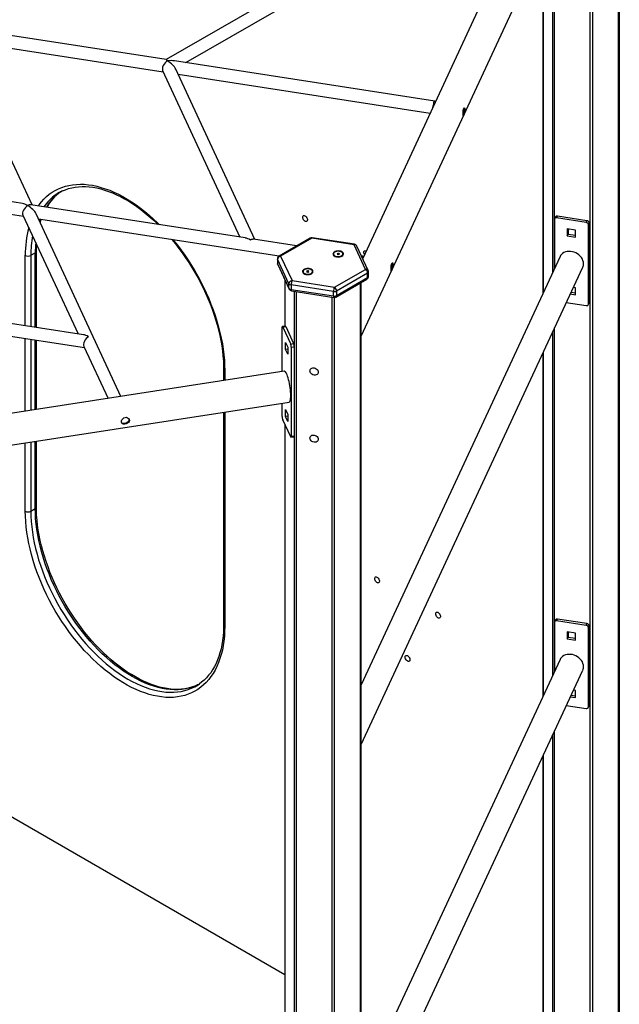
# Model space of a CAD drawing. Units: millimetres. Extents: x 4840 to 19311, y 3991 to 16375.
# Drawn here: x 18525 to 19290, y 7249 to 8506 of the extents above; entities that cross this region are included whole.
import ezdxf

# ---------------------------------------------------------------- set-up
doc = ezdxf.new("R2010")
doc.units = ezdxf.units.MM
doc.layers.add('AXONOMETRIC', color=7, linetype='Continuous')
doc.layers.add('TIPTAP_DIM', color=9, linetype='Continuous')

# ---------------------------------------------------------------- blocks, each defined once
blk = doc.blocks.new('RS110-1_axonometric')
at = {"layer": 'AXONOMETRIC'}
for p, q in [((1595.6, 940.4), (1595.6, 2853.5)), ((1594.7, 939.1), (1594.7, 2853)), ((1558.3, 919.4), (1558.3, 2834.8)), ((1561.2, 2834.4), (1561.2, 919.8)), ((1516.3, 2709.2), (1268, 2174.1)), ((1266.1, 2075.1), (1552.6, 2692.3)), ((1322.2, 2604.2), (1017.3, 2428.1)), ((1512.6, 2606.2), (1512.6, 2161)), ((1042.5, 2424.2), (1334.9, 2593)), ((1510.5, 2156.4), (1510.5, 2601.6)), ((1498.1, 2575), (1498.1, 2129.8)), ((1498.2, 2575.2), (1498.2, 2130)), ((1017.4, 2428.1), (738.3, 2471.3)), ((846, 2242.5), (745, 2459.9)), ((748, 2453.6), (1013.4, 2412.6)), ((1360.2, 2375.1), (1028, 2426.5)), ((1012.7, 2414), (1111.4, 2201.4)), ((1130.4, 2198.5), (1029.4, 2415.9)), ((1032.4, 2409.6), (1354.2, 2359.8)), ((833.8, 2244.4), (437, 2305.7)), ((429.4, 2290.7), (835, 2228)), ((882.4, 2259.1), (883.6, 2259.9)), ((1118.2, 2200.4), (844.4, 2242.7)), ((834.4, 2229.4), (904.7, 2078)), ((959.4, 1998), (851.1, 2231.3)), ((854.1, 2225), (1161.6, 2177.5)), ((1513.9, 2227), (1512.9, 2224.8)), ((1515.6, 2226), (1516.6, 2228.2)), ((1553.3, 2220.1), (1515.6, 2226)), ((1554.3, 2222.4), (1516.6, 2228.2)), ((1512.7, 2224), (1512.7, 2161.2)), ((1553.3, 2220.1), (1554.3, 2222.4)), ((1556.2, 2217.2), (1557.2, 2219.5)), ((1556.2, 2116), (1556.2, 2217.2)), ((1557.2, 2118.2), (1557.2, 2219.5)), ((1200.9, 2200.1), (1161.3, 2177.3)), ((1202.9, 2199.9), (1163.3, 2177.1)), ((1257, 2191.6), (1202.9, 2199.9)), ((1257.6, 2192.3), (1203.5, 2200.6)), ((1539.8, 2210.4), (1529.1, 2212)), ((1529.1, 2212), (1529.1, 2203.1)), ((1529.1, 2203.1), (1530.2, 2205.3)), ((1529.1, 2203.1), (1539.8, 2201.4)), ((1530.2, 2211.9), (1530.2, 2205.3)), ((1530.2, 2205.3), (1539.8, 2203.8)), ((1539.8, 2201.4), (1539.8, 2210.4)), ((1183.7, 2190.2), (1128.8, 2198.7)), ((1271.5, 2160.3), (1257, 2191.6)), ((1275.1, 2158.8), (1260.6, 2190)), ((911.5, 2076.9), (224.7, 2183.2)), ((837.4, 2088.4), (837.4, 2178.2)), ((844.5, 2178.2), (850.1, 2181.4)), ((844.5, 2178.2), (844.5, 2087.3)), ((850.1, 2086.4), (850.1, 2181.4)), ((851.6, 2086.2), (851.6, 2183.5)), ((1163.3, 2177.1), (1177.8, 2145.9)), ((1231.8, 2178.1), (1233.4, 2176.6)), ((1236.1, 2180.8), (1235.4, 2180.3)), ((1235.4, 2180.3), (1236.1, 2179.9)), ((1236.1, 2179.9), (1235.4, 2179.5)), ((1235.4, 2179.5), (1236.1, 2179.1)), ((1236.8, 2180.3), (1236.1, 2180.8)), ((1236.1, 2179.9), (1236.1, 2180.8)), ((1236.4, 2179.3), (1236.1, 2179.9)), ((1236.1, 2179.1), (1236.8, 2179.5)), ((1237.5, 2180.8), (1236.8, 2180.3)), ((1236.8, 2179.5), (1236.8, 2180.3)), ((1236.8, 2179.5), (1237.5, 2179.1)), ((1237.3, 2179.3), (1237.5, 2179.9)), ((1238.3, 2180.3), (1237.5, 2180.8)), ((1237.5, 2179.9), (1237.5, 2180.8)), ((1237.5, 2179.9), (1238.3, 2180.3)), ((1238.3, 2179.5), (1237.5, 2179.9)), ((1237.5, 2179.1), (1238.3, 2179.5)), ((1240.2, 2176.6), (1241.9, 2178.1)), ((1519.9, 2176.7), (1266.1, 1629.9)), ((1268.3, 2177.2), (1266.4, 2177.4)), ((1159.3, 2173.8), (1159.3, 2168.1)), ((1173.9, 2142), (1159.4, 2173.2)), ((1159.4, 2173.2), (1159.4, 2167.5)), ((1159.4, 2167.5), (1173.9, 2136.3)), ((1159.7, 2166.4), (1174.2, 2135.2)), ((1266.1, 1553.9), (1549, 2163.2)), ((1192.9, 2155.6), (1194.6, 2154.1)), ((1197.2, 2158.3), (1196.5, 2157.9)), ((1196.5, 2157.9), (1197.2, 2157.5)), ((1197.2, 2157.5), (1196.5, 2157.1)), ((1196.5, 2157.1), (1197.2, 2156.7)), ((1197.9, 2157.9), (1197.2, 2158.3)), ((1197.2, 2157.5), (1197.2, 2158.3)), ((1197.5, 2156.8), (1197.2, 2157.5)), ((1197.2, 2156.7), (1197.9, 2157.1)), ((1198.7, 2158.3), (1197.9, 2157.9)), ((1197.9, 2157.1), (1197.9, 2157.9)), ((1197.9, 2157.1), (1198.7, 2156.7)), ((1198.4, 2156.8), (1198.7, 2157.5)), ((1199.4, 2157.9), (1198.7, 2158.3)), ((1198.7, 2157.5), (1198.7, 2158.3)), ((1198.7, 2157.5), (1199.4, 2157.9)), ((1199.4, 2157.1), (1198.7, 2157.5)), ((1198.7, 2156.7), (1199.4, 2157.1)), ((1201.3, 2154.1), (1203, 2155.6)), ((1231.9, 2137.5), (1271.5, 2160.3)), ((1274.3, 2155.4), (1234.7, 2132.6)), ((1234.7, 2126.9), (1274.3, 2149.7)), ((1274.3, 2149.7), (1274.3, 2155.4)), ((1275.5, 2151.4), (1275.5, 2157.1)), ((1168.7, 2147), (1168.7, 2087.7)), ((1168.8, 2146.8), (1168.8, 2087.7)), ((1173.9, 2136.3), (1173.9, 2142)), ((1230.9, 2132), (1176.8, 2140.4)), ((1176.8, 2140.4), (1176.8, 2134.6)), ((1177.8, 2145.9), (1231.9, 2137.5)), ((1233.9, 2125), (1273.5, 2147.9)), ((1265.2, 323.9), (1265.2, 2143.1)), ((1266.1, 323.2), (1266.1, 2143.6)), ((1539.8, 2136.9), (1536.9, 2137.3)), ((1176.8, 2134.6), (1230.9, 2126.3)), ((1177.2, 2132.9), (1231.3, 2124.5)), ((1181, 217.8), (1181, 2132.3)), ((1183.1, 2132), (1183.1, 216.6)), ((1228.9, 209.5), (1228.9, 2124.9)), ((1230.9, 2126.3), (1230.9, 2132)), ((1231.8, 2124.5), (1231.8, 210)), ((1234.7, 2132.6), (1234.7, 2126.9)), ((1533, 2129), (1539.8, 2127.9)), ((1534.1, 2131.2), (1539.8, 2130.3)), ((1539.8, 2127.9), (1539.8, 2136.9)), ((1527.9, 2117.9), (1553.3, 2114)), ((1556, 2115.2), (1557, 2117.4)), ((1556.2, 2116), (1557.2, 2118.2)), ((596.3, 2109.5), (912.8, 2060.6)), ((1169.4, 2087.8), (1165.5, 2087.2)), ((1166, 2086.7), (1169.8, 2087.3)), ((1166, 2086.7), (1176.1, 2064.9)), ((1169.8, 2087.3), (1179.9, 2065.5)), ((1165.2, 2029.8), (1165.2, 2085.9)), ((1510.5, 1642), (1510.5, 2080.4)), ((1512.6, 2084.9), (1512.6, 1646.5)), ((837.4, 1979.1), (837.4, 2072.2)), ((844.5, 2071.1), (844.5, 1980.2)), ((850.1, 1981.1), (850.1, 2070.3)), ((851.6, 1981.3), (851.6, 2070)), ((912.1, 2062), (943, 1995.4)), ((1169.6, 2067), (1172.5, 2060.9)), ((1169.6, 2058), (1169.6, 2067)), ((1176.1, 2064.9), (1179.9, 2065.5)), ((1172.5, 2058.5), (1169.6, 2058)), ((1172.5, 2051.9), (1169.6, 2058)), ((1172.5, 2060.9), (1172.5, 2051.9)), ((1176.9, 2060.8), (1180.7, 2061.4)), ((1176.9, 2060.8), (1176.9, 1947.3)), ((1180.7, 2061.4), (1180.7, 1947.9)), ((1498.1, 2053.8), (1498.1, 1615.3)), ((1498.2, 2054), (1498.2, 1615.6)), ((1168, 2030.2), (800.8, 1973.4)), ((1090.5, 2033.3), (1090.5, 2018.3)), ((1092, 2031.2), (1092, 2018.5)), ((40, 1815.3), (1174.1, 1990.7)), ((1165.2, 1972.4), (1165.2, 1989.3)), ((1090.5, 1977.8), (1090.5, 1706.6)), ((1092, 1978), (1092, 1704.6)), ((1169.6, 1981.3), (1172.5, 1975.2)), ((1169.6, 1972.3), (1169.6, 1981.3)), ((1172.5, 1975.2), (1172.5, 1966.2)), ((1176.1, 1946.5), (1166, 1968.3)), ((1168.7, 1962.5), (1168.7, 244.7)), ((1168.8, 1962.3), (1168.8, 244.2)), ((1172.5, 1972.8), (1169.6, 1972.3)), ((1172.5, 1966.2), (1169.6, 1972.3)), ((837.4, 1851.6), (837.4, 1938.6)), ((844.5, 1939.7), (844.5, 1851.6)), ((850.1, 1854.8), (850.1, 1940.6)), ((851.6, 1856.9), (851.6, 1940.8)), ((1176.5, 1946), (1180.4, 1946.6)), ((1176.9, 1947.3), (1180.7, 1947.9)), ((844.5, 1851.6), (850.1, 1854.8)), ((1512.7, 1709.5), (1512.7, 1646.7)), ((1513.9, 1712.6), (1512.9, 1710.4)), ((1515.6, 1711.5), (1516.6, 1713.8)), ((1553.3, 1705.7), (1515.6, 1711.5)), ((1554.3, 1708), (1516.6, 1713.8)), ((1539.8, 1696), (1529.1, 1697.6)), ((1529.1, 1697.6), (1529.1, 1688.6)), ((1530.2, 1697.5), (1530.2, 1690.9)), ((1553.3, 1705.7), (1554.3, 1708)), ((1556.2, 1702.8), (1557.2, 1705.1)), ((1556.2, 1601.6), (1556.2, 1702.8)), ((1557.2, 1603.8), (1557.2, 1705.1)), ((1529.1, 1688.6), (1530.2, 1690.9)), ((1529.1, 1688.6), (1539.8, 1687)), ((1530.2, 1690.9), (1539.8, 1689.4)), ((1539.8, 1687), (1539.8, 1696)), ((1519.9, 1662.3), (1266.1, 1115.5)), ((1266.1, 1039.5), (1549, 1648.8)), ((1058.5, 1630.3), (1057.3, 1629.7)), ((1539.8, 1622.5), (1536.9, 1622.9)), ((1539.8, 1613.5), (1539.8, 1622.5)), ((1533, 1614.5), (1539.8, 1613.5)), ((1534.1, 1616.8), (1539.8, 1615.9)), ((1527.9, 1603.5), (1553.3, 1599.6)), ((1556, 1600.8), (1557, 1603)), ((1556.2, 1601.6), (1557.2, 1603.8)), ((1510.5, 927.7), (1510.5, 1566)), ((1512.6, 1570.5), (1512.6, 926.4)), ((1498.1, 1539.3), (1498.1, 1070.2)), ((1498.2, 1539.6), (1498.2, 1069.9)), ((803.8, 1470.9), (1168.7, 1260.2))]:
    blk.add_line(p, q, dxfattribs=at)
at = {"layer": 'AXONOMETRIC', "flags": 128}
for points in [[(1360.8, 2374.1), (1360.6, 2374.7), (1360.3, 2375.1), (1359.9, 2375.1), (1359.5, 2374.7), (1359, 2374), (1358.6, 2372.9), (1358.2, 2371.6), (1357.8, 2370.1), (1357.4, 2368.5), (1357.2, 2366.7), (1357.1, 2366.1)], [(1396.2, 2358.3), (1396.2, 2359.9), (1396.2, 2361.6), (1396.4, 2363.3), (1396.6, 2364.8), (1397, 2365.9), (1397.6, 2366.4), (1398.1, 2366.4), (1398.6, 2365.8), (1398.9, 2364.7), (1398.9, 2363.3), (1398.6, 2361.7), (1398.1, 2360), (1397.5, 2358.4), (1396.9, 2357.2), (1396.6, 2356.4), (1396.3, 2356.1), (1396.2, 2356.4), (1396.2, 2357.2), (1396.2, 2358.3)], [(1397.2, 2366), (1397.4, 2365), (1397.4, 2363.5), (1397.1, 2361.9), (1396.6, 2360.3), (1396.2, 2359.2)], [(854, 2241.2), (854.9, 2242.5), (857.9, 2246.3), (861.1, 2249.9), (864.4, 2253.1), (868, 2256.1), (871.8, 2258.8), (875.7, 2261.1), (879.8, 2263.2), (884.1, 2265), (888.5, 2266.4), (893.1, 2267.5), (897.8, 2268.4), (902.7, 2268.8), (907.7, 2269), (912.7, 2268.9), (917.9, 2268.4), (923.2, 2267.6), (928.6, 2266.5), (934, 2265), (939.5, 2263.3), (945.1, 2261.2), (950.6, 2258.9), (956.2, 2256.2), (961.9, 2253.3), (967.5, 2250), (973.1, 2246.5), (978.7, 2242.7), (984.3, 2238.6), (989.9, 2234.2), (995.4, 2229.6), (1000.8, 2224.8), (1006.2, 2219.7), (1008.6, 2217.3)], [(884.7, 2260.4), (888.5, 2262), (892.5, 2263.4), (896.7, 2264.5), (900.9, 2265.3), (905.3, 2265.8), (909.8, 2266), (914.4, 2266), (919, 2265.7), (923.8, 2265.1), (928.7, 2264.2), (933.6, 2263), (938.6, 2261.6), (943.6, 2259.8), (948.7, 2257.8), (953.8, 2255.6), (959, 2253.1), (964.2, 2250.3), (969.4, 2247.2), (974.5, 2243.9), (979.7, 2240.4), (984.9, 2236.6), (990, 2232.6), (995.1, 2228.3), (1000.2, 2223.9), (1005.2, 2219.2), (1006.8, 2217.6)], [(1191.5, 2226.9), (1191.6, 2227.8), (1192, 2228.5), (1192.6, 2229), (1193.4, 2229), (1194.3, 2228.7), (1195.2, 2228.2), (1196, 2227.3), (1196.7, 2226.2), (1197.2, 2225.1), (1197.5, 2224), (1197.5, 2222.9), (1197.2, 2222.1), (1196.7, 2221.5), (1196, 2221.3), (1195.2, 2221.4), (1194.3, 2221.8), (1193.4, 2222.6), (1192.6, 2223.5), (1192, 2224.6), (1191.6, 2225.8), (1191.5, 2226.9)], [(855.9, 2221.1), (856.2, 2222.1), (857.1, 2224.6)], [(856.4, 2220), (857.7, 2224), (857.8, 2224.4)], [(1203.5, 2200.6), (1203.5, 2200.6), (1203.3, 2200.5), (1203.1, 2200.3), (1202.9, 2199.9)], [(851.6, 2183.5), (851.6, 2186.6), (851.8, 2191.8)], [(1024.2, 2198.7), (1024.4, 2198.5), (1029, 2192.9), (1033.5, 2187.1), (1037.8, 2181.2), (1042, 2175.1), (1046.1, 2168.9), (1050.1, 2162.6), (1053.9, 2156.3), (1057.5, 2149.8), (1061, 2143.2), (1064.3, 2136.6), (1067.4, 2129.9), (1070.4, 2123.2), (1073.2, 2116.4), (1075.7, 2109.6), (1078.1, 2102.9), (1080.3, 2096.1), (1082.3, 2089.3), (1084, 2082.6), (1085.6, 2075.9), (1086.9, 2069.3), (1088.1, 2062.8), (1089, 2056.3), (1089.7, 2050), (1090.2, 2043.7), (1090.4, 2037.6), (1090.5, 2033.3)], [(1025.7, 2198.5), (1026.7, 2197.3), (1031.5, 2191.2), (1036.3, 2184.9), (1040.9, 2178.5), (1045.3, 2171.9), (1049.6, 2165.2), (1053.7, 2158.4), (1057.6, 2151.5), (1061.4, 2144.5), (1064.9, 2137.4), (1068.3, 2130.2), (1071.5, 2123), (1074.4, 2115.8), (1077.2, 2108.5), (1079.7, 2101.2), (1082, 2094), (1084.1, 2086.7), (1085.9, 2079.5), (1087.5, 2072.4), (1088.9, 2065.3), (1090, 2058.2), (1090.8, 2051.3), (1091.5, 2044.5), (1091.8, 2037.8), (1092, 2031.2)], [(1257, 2191.6), (1257.2, 2191.9), (1257.4, 2192.2), (1257.6, 2192.3), (1257.6, 2192.3)], [(1241.6, 2177.2), (1242.6, 2177.9), (1243.2, 2178.7), (1243.5, 2179.6), (1243.5, 2180.5), (1243.1, 2181.4), (1242.3, 2182.2), (1241.3, 2182.8), (1240, 2183.4), (1238.6, 2183.7), (1237, 2183.8), (1235.5, 2183.7), (1234, 2183.5), (1232.7, 2183), (1231.6, 2182.3), (1230.7, 2181.6), (1230.3, 2180.7), (1230.1, 2179.8), (1230.3, 2178.9), (1230.9, 2178.1), (1231.8, 2177.4), (1233, 2176.8), (1234.4, 2176.3), (1235.9, 2176.1), (1237.4, 2176.1), (1239, 2176.3), (1240.4, 2176.6), (1241.6, 2177.2)], [(1241.1, 2177.5), (1242, 2178.2), (1242.6, 2179), (1242.8, 2179.8), (1242.7, 2180.7), (1242.2, 2181.5), (1241.3, 2182.2), (1240.2, 2182.8), (1238.9, 2183.2), (1237.4, 2183.4), (1235.9, 2183.4), (1234.5, 2183.1), (1233.2, 2182.7), (1232.1, 2182.1), (1231.3, 2181.3), (1230.9, 2180.5), (1230.9, 2179.6), (1231.2, 2178.8), (1231.9, 2178), (1232.9, 2177.3), (1234.1, 2176.9), (1235.5, 2176.6), (1237, 2176.5), (1238.5, 2176.6), (1239.9, 2177), (1241.1, 2177.5)], [(1268.9, 2176.1), (1268.7, 2176.8), (1268.4, 2177.1), (1268, 2177.1), (1267.6, 2176.7), (1267.2, 2176), (1267.1, 2176)], [(1269.3, 2182), (1269.4, 2182.9), (1269.8, 2183.6), (1270.4, 2184.1), (1271.2, 2184.1), (1272.1, 2183.8), (1272.4, 2183.7)], [(1549.9, 2167.6), (1549.7, 2169.6), (1549.2, 2171.5), (1548.4, 2173.5), (1547.2, 2175.4), (1545.8, 2177.1), (1544.1, 2178.7), (1542.2, 2180.1), (1540.1, 2181.3), (1537.9, 2182.2), (1535.6, 2182.8), (1533.3, 2183.2), (1531, 2183.3), (1528.8, 2183), (1526.7, 2182.5), (1524.8, 2181.7), (1523.1, 2180.6), (1521.7, 2179.3), (1520.5, 2177.8), (1519.9, 2176.7)], [(1159.3, 2173.8), (1159.3, 2173.5), (1159.4, 2173.2)], [(1159.3, 2168.1), (1159.3, 2167.8), (1159.4, 2167.5)], [(1159.7, 2166.4), (1159.5, 2166.9), (1159.4, 2167.5)], [(1304.3, 2160.3), (1304.3, 2161.9), (1304.4, 2163.6), (1304.5, 2165.3), (1304.7, 2166.9), (1305.2, 2167.9), (1305.7, 2168.5), (1306.3, 2168.5), (1306.7, 2167.9), (1307, 2166.8), (1307, 2165.3), (1306.7, 2163.7), (1306.2, 2162), (1305.6, 2160.5), (1305.1, 2159.2), (1304.7, 2158.4), (1304.5, 2158.1), (1304.4, 2158.4), (1304.3, 2159.3), (1304.3, 2160.3)], [(1305.3, 2168.1), (1305.6, 2167), (1305.5, 2165.6), (1305.2, 2164), (1304.7, 2162.3), (1304.3, 2161.3)], [(1202.7, 2154.7), (1203.7, 2155.5), (1204.3, 2156.3), (1204.6, 2157.1), (1204.6, 2158), (1204.2, 2158.9), (1203.5, 2159.7), (1202.4, 2160.4), (1201.1, 2160.9), (1199.7, 2161.2), (1198.1, 2161.4), (1196.6, 2161.3), (1195.1, 2161), (1193.8, 2160.5), (1192.7, 2159.9), (1191.9, 2159.1), (1191.4, 2158.3), (1191.2, 2157.4), (1191.5, 2156.5), (1192, 2155.6), (1192.9, 2154.9), (1194.1, 2154.3), (1195.5, 2153.9), (1197, 2153.6), (1198.5, 2153.6), (1200.1, 2153.8), (1201.5, 2154.2), (1202.7, 2154.7)], [(1202.2, 2155), (1203.1, 2155.7), (1203.7, 2156.5), (1203.9, 2157.4), (1203.8, 2158.2), (1203.3, 2159.1), (1202.4, 2159.8), (1201.3, 2160.4), (1200, 2160.7), (1198.5, 2160.9), (1197, 2160.9), (1195.6, 2160.7), (1194.3, 2160.2), (1193.2, 2159.6), (1192.4, 2158.9), (1192, 2158), (1192, 2157.2), (1192.3, 2156.3), (1193, 2155.5), (1194, 2154.9), (1195.2, 2154.4), (1196.6, 2154.1), (1198.1, 2154), (1199.6, 2154.2), (1201, 2154.5), (1202.2, 2155)], [(1174.2, 2135.2), (1174, 2135.6), (1173.9, 2136.3)], [(1230.9, 2126.3), (1230.9, 2125.7), (1230.9, 2125.2), (1231, 2124.8), (1231.2, 2124.6), (1231.3, 2124.5)], [(1557, 2117.4), (1557.2, 2117.8), (1557.2, 2118.2)], [(1165.2, 2085.9), (1165.2, 2086.3), (1165.3, 2086.7), (1165.3, 2087), (1165.4, 2087.1), (1165.5, 2087.2), (1165.7, 2087.1), (1165.8, 2087), (1166, 2086.7)], [(1169.4, 2087.8), (1169.4, 2087.8), (1169.5, 2087.7), (1169.7, 2087.6), (1169.8, 2087.3)], [(1176.2, 1999.3), (1176.2, 2001.6), (1176, 2004), (1175.8, 2006.6), (1175.5, 2009.2), (1175.1, 2011.8), (1174.6, 2014.5), (1174.1, 2017), (1173.5, 2019.4), (1172.9, 2021.7), (1172.2, 2023.8), (1171.5, 2025.6), (1170.9, 2027.2), (1170.2, 2028.4), (1169.5, 2029.4), (1168.8, 2030), (1168.2, 2030.2), (1168, 2030.2)], [(1200.7, 2030.7), (1200.9, 2031.8), (1201.4, 2032.8), (1202.2, 2033.6), (1203.3, 2034.2), (1204.6, 2034.4), (1206, 2034.4), (1207.4, 2034), (1208.7, 2033.3), (1209.8, 2032.5), (1210.6, 2031.4), (1211.1, 2030.2), (1211.3, 2029), (1211.1, 2027.9), (1210.6, 2026.9), (1209.8, 2026.1), (1208.7, 2025.6), (1207.4, 2025.3), (1206, 2025.4), (1204.6, 2025.7), (1203.3, 2026.4), (1202.2, 2027.3), (1201.4, 2028.3), (1200.9, 2029.5), (1200.7, 2030.7)], [(1174.1, 1990.7), (1174.1, 1990.7), (1174.6, 1991), (1175.1, 1991.6), (1175.5, 1992.6), (1175.8, 1993.8), (1176, 1995.4), (1176.2, 1997.3), (1176.2, 1999.3)], [(970.2, 1967.5), (969.9, 1966.1), (969.1, 1964.8), (967.8, 1963.8), (966.2, 1963.1), (964.5, 1962.7), (962.9, 1962.8), (961.6, 1963.2), (960.6, 1964.1), (960.1, 1965.3), (960.2, 1966.7), (960.7, 1968.2), (961.7, 1969.6), (963.1, 1970.7), (964.8, 1971.3), (966.4, 1971.4), (967.9, 1970.9), (969.2, 1970), (970, 1968.7), (970.2, 1967.5)], [(969.7, 1969.2), (969.8, 1968.3), (969.5, 1966.9), (968.7, 1965.7), (967.4, 1964.7), (965.8, 1963.9), (964.1, 1963.6), (962.5, 1963.6), (961.2, 1964.1), (960.3, 1964.8)], [(1200.7, 1944.9), (1200.9, 1946.1), (1201.4, 1947.1), (1202.2, 1947.9), (1203.3, 1948.4), (1204.6, 1948.7), (1206, 1948.6), (1207.4, 1948.2), (1208.7, 1947.6), (1209.8, 1946.7), (1210.6, 1945.7), (1211.1, 1944.5), (1211.3, 1943.3), (1211.1, 1942.2), (1210.6, 1941.2), (1209.8, 1940.4), (1208.7, 1939.8), (1207.4, 1939.6), (1206, 1939.6), (1204.6, 1940), (1203.3, 1940.6), (1202.2, 1941.5), (1201.4, 1942.6), (1200.9, 1943.8), (1200.7, 1944.9)], [(1176.9, 1947.3), (1176.8, 1946.9), (1176.8, 1946.5), (1176.7, 1946.2), (1176.6, 1946.1), (1176.5, 1946), (1176.4, 1946.1), (1176.2, 1946.3), (1176.1, 1946.5)], [(1180.7, 1947.9), (1180.7, 1947.5), (1180.7, 1947.1), (1180.6, 1946.8), (1180.5, 1946.7), (1180.4, 1946.6)], [(1092, 1704.6), (1091.8, 1698.2), (1091.5, 1691.9), (1090.8, 1685.8), (1090, 1679.9), (1088.9, 1674.1), (1087.5, 1668.6), (1085.9, 1663.3), (1084.1, 1658.2), (1082, 1653.4), (1079.7, 1648.7), (1077.2, 1644.4), (1074.4, 1640.3), (1071.5, 1636.5), (1068.3, 1632.9), (1064.9, 1629.7), (1061.4, 1626.7), (1057.6, 1624), (1053.7, 1621.6), (1049.6, 1619.6), (1045.3, 1617.8), (1040.9, 1616.4), (1036.3, 1615.2), (1031.5, 1614.4), (1026.7, 1613.9), (1021.7, 1613.8), (1016.6, 1613.9), (1011.4, 1614.4), (1006.2, 1615.2), (1000.8, 1616.3), (995.4, 1617.7), (989.9, 1619.5), (984.3, 1621.5), (978.7, 1623.9), (973.1, 1626.6), (967.5, 1629.5), (961.9, 1632.8), (956.2, 1636.3), (950.6, 1640.1), (945.1, 1644.2), (939.5, 1648.5), (934, 1653.1), (928.6, 1658), (923.2, 1663.1), (917.9, 1668.4), (912.7, 1673.9), (907.7, 1679.6), (902.7, 1685.5), (897.8, 1691.6), (893.1, 1697.9), (888.5, 1704.3), (884.1, 1710.9), (879.8, 1717.6), (875.7, 1724.4), (871.8, 1731.3), (868, 1738.3), (864.4, 1745.4), (861.1, 1752.6), (857.9, 1759.8), (854.9, 1767), (852.2, 1774.3), (849.7, 1781.5), (847.4, 1788.8), (845.3, 1796.1), (843.5, 1803.3), (841.9, 1810.4), (840.5, 1817.5), (839.4, 1824.5), (838.5, 1831.5), (837.9, 1838.3), (837.5, 1845), (837.4, 1851.6)], [(844.5, 1851.6), (844.6, 1845.1), (845, 1838.5), (845.6, 1831.7), (846.5, 1824.9), (847.6, 1818), (848.9, 1811), (850.5, 1803.9), (852.4, 1796.8), (854.4, 1789.6), (856.7, 1782.5), (859.3, 1775.3), (862, 1768.2), (864.9, 1761), (868.1, 1753.9), (871.5, 1746.9), (875, 1739.9), (878.8, 1733), (882.7, 1726.2), (886.8, 1719.5), (891.1, 1712.9), (895.5, 1706.5), (900.1, 1700.2), (904.8, 1694.1), (909.6, 1688.1), (914.5, 1682.4), (919.6, 1676.8), (924.7, 1671.4), (930, 1666.3), (935.3, 1661.4), (940.7, 1656.7), (946.1, 1652.3), (951.6, 1648.1), (957.1, 1644.2), (962.7, 1640.6), (968.2, 1637.2), (973.8, 1634.2), (979.3, 1631.4), (984.8, 1628.9), (990.3, 1626.8), (995.8, 1624.9), (1001.1, 1623.4), (1006.5, 1622.1), (1011.7, 1621.2), (1016.9, 1620.7), (1021.9, 1620.4), (1026.9, 1620.4), (1031.7, 1620.8), (1036.4, 1621.5), (1041, 1622.5), (1045.4, 1623.9), (1049.6, 1625.5), (1051.5, 1626.4)], [(1057.3, 1629.7), (1055.3, 1628.8), (1051, 1627.1), (1046.6, 1625.8), (1042, 1624.8), (1037.3, 1624.1), (1032.5, 1623.7), (1027.6, 1623.6), (1022.5, 1623.9), (1017.4, 1624.5), (1012.1, 1625.4), (1006.8, 1626.6), (1001.4, 1628.2), (996, 1630), (990.5, 1632.2), (985, 1634.7), (979.4, 1637.4), (973.9, 1640.5), (968.3, 1643.8), (962.8, 1647.5), (957.3, 1651.4), (951.8, 1655.5), (946.3, 1660), (941, 1664.6), (935.6, 1669.6), (930.4, 1674.7), (925.2, 1680.1), (920.2, 1685.6), (915.2, 1691.4), (910.4, 1697.4), (905.7, 1703.5), (901.1, 1709.8), (896.7, 1716.2), (892.5, 1722.8), (888.4, 1729.5), (884.4, 1736.3), (880.7, 1743.2), (877.1, 1750.1), (873.8, 1757.2), (870.6, 1764.3), (867.7, 1771.4), (864.9, 1778.6), (862.4, 1785.7), (860.1, 1792.9), (858, 1800.1), (856.2, 1807.2), (854.6, 1814.2), (853.2, 1821.2), (852.1, 1828.2), (851.3, 1835), (850.6, 1841.7), (850.3, 1848.3), (850.1, 1854.8)], [(1057.6, 1629.8), (1057.4, 1629.8), (1053.6, 1628.1), (1049.6, 1626.7), (1045.4, 1625.6), (1041.2, 1624.8), (1036.8, 1624.3), (1032.3, 1624.1), (1027.7, 1624.1), (1023.1, 1624.5), (1018.3, 1625.1), (1013.4, 1626), (1008.5, 1627.1), (1003.5, 1628.6), (998.5, 1630.3), (993.4, 1632.3), (988.3, 1634.5), (983.1, 1637.1), (977.9, 1639.9), (972.8, 1642.9), (967.6, 1646.2), (962.4, 1649.7), (957.2, 1653.5), (952.1, 1657.5), (947, 1661.8), (941.9, 1666.3), (936.9, 1671), (932, 1675.8), (927.1, 1680.9), (922.4, 1686.2), (917.7, 1691.6), (913.1, 1697.3), (908.6, 1703), (904.3, 1709), (900.1, 1715), (896, 1721.2), (892, 1727.5), (888.2, 1733.9), (884.6, 1740.4), (881.1, 1746.9), (877.8, 1753.6), (874.7, 1760.2), (871.7, 1767), (868.9, 1773.7), (866.4, 1780.5), (864, 1787.3), (861.8, 1794), (859.8, 1800.8), (858.1, 1807.5), (856.5, 1814.2), (855.2, 1820.8), (854, 1827.3), (853.1, 1833.8), (852.4, 1840.2), (851.9, 1846.4), (851.7, 1852.6), (851.6, 1856.9)], [(1283.4, 1765.6), (1283.5, 1766.5), (1283.9, 1767.2), (1284.5, 1767.6), (1285.3, 1767.7), (1286.2, 1767.4), (1287.1, 1766.8), (1287.9, 1766), (1288.6, 1764.9), (1289.1, 1763.8), (1289.4, 1762.6), (1289.4, 1761.6), (1289.1, 1760.8), (1288.6, 1760.2), (1287.9, 1759.9), (1287.1, 1760.1), (1286.2, 1760.5), (1285.3, 1761.2), (1284.5, 1762.2), (1283.9, 1763.3), (1283.5, 1764.5), (1283.4, 1765.6)], [(1361.2, 1720.7), (1361.3, 1721.6), (1361.7, 1722.3), (1362.3, 1722.7), (1363.1, 1722.8), (1364, 1722.5), (1364.9, 1721.9), (1365.7, 1721.1), (1366.4, 1720), (1366.9, 1718.9), (1367.2, 1717.7), (1367.2, 1716.7), (1366.9, 1715.9), (1366.4, 1715.3), (1365.7, 1715), (1364.9, 1715.1), (1364, 1715.6), (1363.1, 1716.3), (1362.3, 1717.3), (1361.7, 1718.4), (1361.3, 1719.6), (1361.2, 1720.7)], [(1090.5, 1706.6), (1090.5, 1703.5), (1090.2, 1697.7), (1089.8, 1692), (1089.2, 1686.5), (1088.3, 1681.1), (1087.2, 1675.9), (1085.9, 1670.9), (1084.4, 1666.2), (1082.8, 1661.6), (1080.9, 1657.2), (1078.8, 1653.1), (1076.5, 1649.1), (1074.1, 1645.4), (1071.4, 1642), (1068.6, 1638.8), (1065.6, 1635.8), (1062.4, 1633.1), (1059.6, 1631.1)], [(1322.3, 1665.3), (1322.4, 1666.3), (1322.8, 1667), (1323.4, 1667.4), (1324.2, 1667.4), (1325.1, 1667.2), (1326, 1666.6), (1326.8, 1665.7), (1327.5, 1664.7), (1328, 1663.5), (1328.3, 1662.4), (1328.3, 1661.4), (1328, 1660.5), (1327.5, 1660), (1326.8, 1659.7), (1326, 1659.8), (1325.1, 1660.3), (1324.2, 1661), (1323.4, 1662), (1322.8, 1663.1), (1322.4, 1664.2), (1322.3, 1665.3)], [(1549.9, 1653.2), (1549.7, 1655.1), (1549.2, 1657.1), (1548.4, 1659.1), (1547.2, 1660.9), (1545.8, 1662.7), (1544.1, 1664.3), (1542.2, 1665.7), (1540.1, 1666.8), (1537.9, 1667.8), (1535.6, 1668.4), (1533.3, 1668.8), (1531, 1668.8), (1528.8, 1668.6), (1526.7, 1668.1), (1524.8, 1667.3), (1523.1, 1666.2), (1521.7, 1664.9), (1520.5, 1663.4), (1519.9, 1662.3)], [(1557, 1603), (1557.2, 1603.3), (1557.2, 1603.8)]]:
    blk.add_lwpolyline(points, dxfattribs=at)
at = {"layer": 'AXONOMETRIC'}
for centre, radius, start, end in [((912.8, 2204.1), 63, 125.1476, 145.1319), ((919, 2206.7), 63.9, 124.9466, 148.9624), ((916.8, 2210), 59.9, 124.7909, 150.4444), ((909.9, 2207.7), 58.4, 115.3526, 124.8603), ((1515, 2223.8), 2.28, 74.0052, 175.2575), ((1516, 2225.9), 2.4, 75.387, 151.733), ((975.1, 2179.4), 137.7, 165.6164, 180.5149), ((1552.9, 2216.9), 3.26, 6.0231, 83.9752), ((1554, 2219.1), 3.26, 6.0231, 83.9752), ((986.3, 2178.9), 141.8, 170.1358, 180.2742), ((1202.9, 2196.7), 4, 81.207, 119.9973), ((1201.7, 2198.3), 2.01, 54.3824, 114.3071), ((1002.1, 2181.7), 152, 175.2179, 180.0835), ((1257.8, 2188.5), 3.2, 28.267, 104.613), ((1257, 2188.3), 4, 24.8985, 81.207), ((840.9, 2185), 7.69, 242.6097, 297.3903), ((849.1, 2183.7), 2.52, 294.3774, 354.2735), ((1163.3, 2173.8), 4, 119.9973, 180), ((1163.8, 2172.8), 4.34, 96.0248, 173.9769), ((1162.1, 2175.4), 2.01, 54.3824, 114.3071), ((1275.5, 2182.2), 6.25, 182.2016, 211.7713), ((1163.3, 2168.1), 4, 180, 204.8985), ((1539.7, 2167.5), 10.2, 335.2236, 0.3165), ((1272.3, 2157.2), 3.2, 28.267, 104.613), ((1268.2, 2155.2), 6.15, 2.6055, 57.3945), ((1271.5, 2151.4), 4, 299.9973, 0), ((1272.4, 2149.5), 1.92, 304.0564, 7.2558), ((1273.5, 2157.3), 2.02, 294.5251, 354.1548), ((1273.5, 2151.6), 2.02, 294.5251, 354.1548), ((1271.5, 2157.1), 4, 0, 24.8985), ((1178.2, 2141.5), 4.34, 96.0248, 173.9769), ((1177, 2144), 3.65, 213.4389, 266.5665), ((1192, 2140.3), 15.3, 158.7728, 179.8941), ((1246.1, 2132), 15.3, 158.7728, 179.8941), ((1228.6, 2132.3), 6.15, 2.6055, 57.3945), ((1177, 2138.3), 3.65, 213.4389, 266.5665), ((1177.8, 2136.9), 4, 204.8985, 261.207), ((1178.7, 2134.2), 2.03, 167.8994, 219.7459), ((1231.9, 2138), 6.14, 260.2289, 297.3572), ((1231.9, 2132.3), 6.14, 260.2289, 297.3572), ((1231.9, 2128.5), 4, 261.207, 299.9973), ((1232.8, 2126.6), 1.92, 304.0564, 7.2558), ((1553.9, 2116.2), 2.28, 254.0052, 355.2575), ((1165.4, 2060.8), 11.4, 0.1059, 21.2272), ((1169.3, 2061.4), 11.4, 0.1059, 21.2272), ((1093, 2033.5), 2.52, 185.7224, 245.6229), ((1176.6, 1972.4), 11.4, 180.1059, 201.2272), ((840.9, 1858.4), 7.69, 242.6097, 297.3903), ((849.1, 1857.1), 2.51, 294.3747, 354.3052), ((1515, 1709.4), 2.28, 74.0052, 175.2575), ((1516, 1711.5), 2.4, 75.387, 151.733), ((1093, 1706.9), 2.51, 185.6948, 245.6253), ((1552.9, 1702.5), 3.26, 6.0231, 83.9752), ((1554, 1704.7), 3.26, 6.0231, 83.9752), ((1539.7, 1653.1), 10.2, 335.2236, 0.3165), ((1026.5, 1679.2), 58.4, 295.3526, 304.8603), ((1553.9, 1601.8), 2.28, 254.0052, 355.2575)]:
    blk.add_arc(centre, radius, start, end, dxfattribs=at)
for centre, major_axis, ratio, start_param, end_param in [((1018.8, 2419.8), (5.22, 6.94), 0.565784, 0.925851, 2.847579), ((1018.8, 2419.8), (-1.56, 8.31), 0.218403, 5.574608, 6.206445), ((1018.8, 2419.8), (15.4, 2.9), 0.410779, 0.862219, 1.494056), ((1018.8, 2419.8), (10.8, -8.1), 0.402585, 0.644946, 1.86481), ((840.5, 2235.2), (5.22, 6.94), 0.565784, 0.925851, 2.847579), ((840.5, 2235.2), (10.8, -8.1), 0.402585, 1.86481, 2.496647), ((840.5, 2235.2), (5.22, 6.94), 0.565784, 0.294014, 0.925851), ((840.5, 2235.2), (10.8, -8.1), 0.402585, 0.644946, 1.86481), ((1124.9, 2191.2), (10.8, -8.1), 0.402585, 1.86481, 2.496647), ((1124.9, 2191.2), (5.22, 6.94), 0.565784, 0.294014, 0.925851), ((918.2, 2067.8), (5.22, 6.94), 0.565784, 0.925851, 2.847579), ((918.2, 2067.8), (10.8, -8.1), 0.402585, 1.86481, 2.496647)]:
    blk.add_ellipse(centre, major_axis=major_axis, ratio=ratio, start_param=start_param, end_param=end_param, dxfattribs=at)

msp = doc.modelspace()

# ---------------------------------------------------------------- block references
at = {"layer": 'TIPTAP_DIM'}
msp.add_blockref('RS110-1_axonometric', (17694.5, 6027), dxfattribs=at)

doc.saveas('drawing.dxf')
